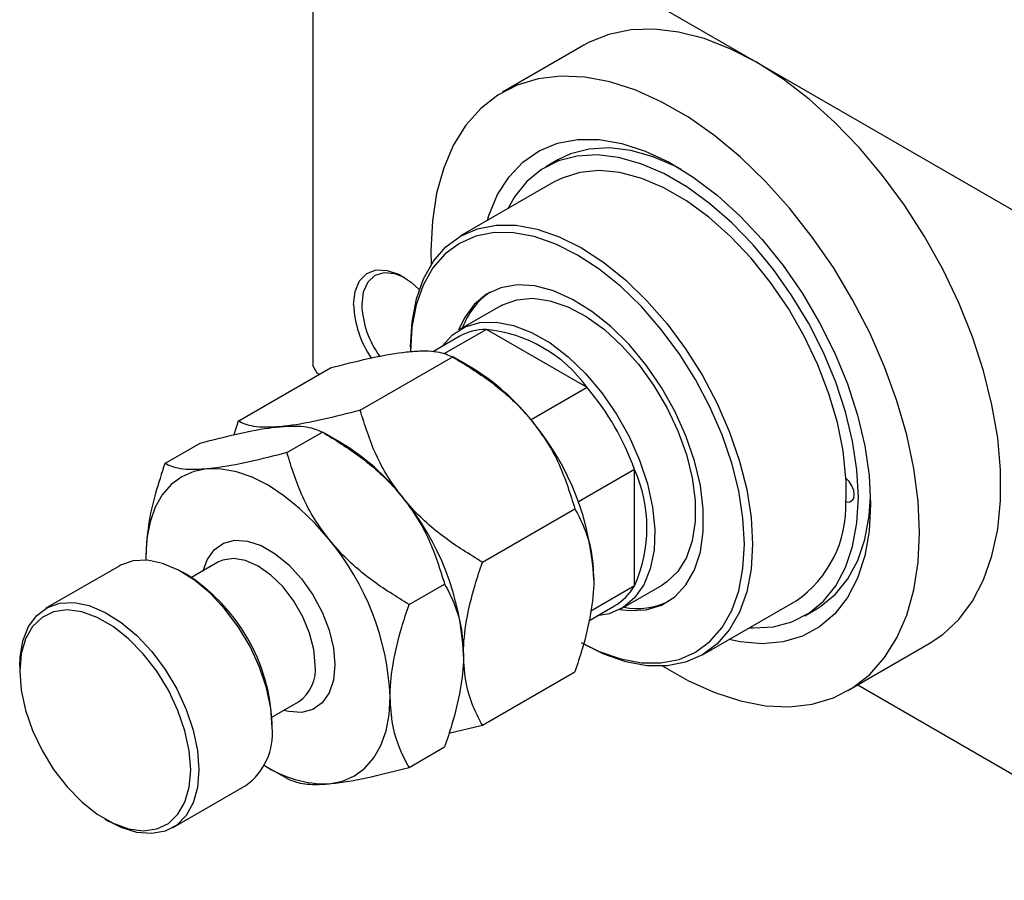
# Model space of a CAD drawing. Units: millimetres. Extents: x -249 to 462, y -146 to 292.
# Drawn here: x -249 to -164, y -146 to -71 of the extents above; entities that cross this region are included whole.
import ezdxf

# ---------------------------------------------------------------- set-up
doc = ezdxf.new("R2010")
doc.units = ezdxf.units.MM

msp = doc.modelspace()

# ---------------------------------------------------------------- linework, layer by layer
at = {"color": 7, "linetype": 'Continuous', "lineweight": 25}
for p, q in [((-223.799, -52.986), (-223.799, -101.168)), ((-223.446, -52.782), (-185.262, -74.819)), ((-200.258, -73.336), (-207.329, -77.417)), ((-185.262, -74.819), (-147.078, -96.857)), ((-202.519, -83.3), (-203.58, -83.912)), ((-202.83, -85.211), (-210.962, -89.905)), ((-207.463, -95.967), (-210.998, -98.008)), ((-208.727, -98.014), (-212.429, -100.15)), ((-199.981, -103.062), (-208.727, -98.014)), ((-211.102, -98.645), (-213.332, -99.932)), ((-215.314, -99.523), (-215.314, -99.931)), ((-219.683, -105.04), (-211.651, -100.405)), ((-210.005, -101.356), (-211.642, -100.41)), ((-230.29, -105.991), (-222.258, -101.355)), ((-223.799, -101.168), (-223.446, -101.78)), ((-223.446, -101.78), (-223.22, -101.911)), ((-199.981, -103.062), (-204.854, -105.874)), ((-230.29, -105.991), (-230.662, -107.166)), ((-226.047, -108.713), (-222.965, -106.934)), ((-221.319, -107.886), (-222.955, -106.94)), ((-236.654, -109.664), (-233.572, -107.885)), ((-195.868, -110.184), (-200.742, -112.997)), ((-195.868, -120.285), (-195.868, -110.184)), ((-209.077, -118.234), (-201.045, -113.598)), ((-238.295, -117.683), (-238.29, -118.057)), ((-240.611, -118.563), (-246.975, -122.236)), ((-232.036, -118.232), (-234.344, -119.564)), ((-234.755, -119.313), (-235.109, -119.109)), ((-215.441, -121.907), (-212.359, -120.128)), ((-195.868, -120.285), (-199.657, -122.472)), ((-197.002, -122.259), (-193.467, -120.218)), ((-199.828, -123.312), (-197.606, -122.03)), ((-189.967, -126.281), (-181.836, -121.588)), ((-181.086, -122.887), (-180.025, -122.275)), ((-177.337, -129.383), (-170.266, -125.302)), ((-249.255, -127.274), (-249.255, -127.682)), ((-209.077, -132.379), (-201.045, -127.743)), ((-176.478, -128.887), (-147.078, -145.855)), ((-227.346, -131.69), (-225.038, -130.357)), ((-227.335, -132.579), (-227.335, -132.171)), ((-211.977, -133.085), (-209.077, -132.379)), ((-215.441, -136.052), (-212.359, -134.273)), ((-227.694, -136.051), (-226.057, -136.997)), ((-235.978, -141.29), (-229.614, -137.617)), ((-241.834, -140.539), (-241.481, -140.743))]:
    msp.add_line(p, q, dxfattribs=at)
at = {"color": 7, "linetype": 'Continuous', "lineweight": 25, "flags": 128}
for points in [[(-185.262, -74.819), (-187.555, -73.639), (-189.822, -72.76), (-192.035, -72.193), (-194.169, -71.943), (-196.198, -72.014), (-198.1, -72.406), (-199.85, -73.113), (-200.258, -73.336)], [(-170.266, -125.302), (-169.094, -124.51), (-167.704, -123.201), (-166.52, -121.611), (-165.555, -119.76), (-164.822, -117.67), (-164.328, -115.364), (-164.08, -112.87), (-164.08, -110.217), (-164.328, -107.437), (-164.822, -104.561), (-165.555, -101.624), (-166.52, -98.66), (-167.704, -95.703), (-169.094, -92.789), (-170.674, -89.952), (-172.424, -87.224), (-174.325, -84.638), (-176.355, -82.224), (-178.488, -80.011), (-180.702, -78.024), (-182.968, -76.287), (-185.262, -74.819)], [(-171.12, -115.643), (-171.244, -112.922), (-171.616, -110.09), (-172.23, -107.179), (-173.08, -104.224), (-174.156, -101.26), (-175.445, -98.32), (-176.932, -95.44), (-178.6, -92.653), (-180.428, -89.993), (-182.396, -87.489), (-184.481, -85.172), (-186.658, -83.069), (-188.901, -81.204), (-191.184, -79.599), (-193.481, -78.274), (-195.765, -77.242), (-198.008, -76.518), (-200.185, -76.109), (-202.269, -76.019), (-204.238, -76.251), (-206.066, -76.801), (-207.734, -77.663), (-209.221, -78.827), (-210.51, -80.278), (-211.586, -82.001), (-212.436, -83.975), (-213.05, -86.176), (-213.422, -88.579), (-213.546, -91.157), (-213.52, -92.387)], [(-208.641, -88.565), (-208.505, -88.124), (-207.75, -86.31), (-206.762, -84.754), (-205.554, -83.482), (-204.147, -82.511), (-202.56, -81.856), (-200.818, -81.529), (-198.948, -81.533), (-196.977, -81.868), (-194.936, -82.53), (-192.856, -83.508), (-190.767, -84.788), (-188.702, -86.349), (-186.693, -88.17), (-184.769, -90.221), (-182.959, -92.472), (-181.292, -94.888), (-179.792, -97.434), (-178.482, -100.07), (-177.382, -102.756), (-176.508, -105.453), (-175.875, -108.118), (-175.491, -110.711), (-175.362, -113.194)], [(-185.876, -123.919), (-185.559, -123.935), (-183.808, -123.834), (-182.192, -123.41), (-180.735, -122.671), (-179.462, -121.629), (-178.391, -120.298), (-177.54, -118.701), (-176.923, -116.863), (-176.548, -114.812), (-176.423, -112.582), (-176.548, -110.207), (-176.923, -107.724), (-177.54, -105.173), (-178.391, -102.594), (-179.462, -100.028), (-180.735, -97.515), (-182.192, -95.095), (-183.808, -92.806), (-185.559, -90.684), (-187.417, -88.762), (-189.352, -87.071), (-191.334, -85.638), (-193.332, -84.485), (-195.314, -83.63), (-197.249, -83.087), (-199.107, -82.864), (-200.858, -82.965), (-202.474, -83.389), (-203.931, -84.128), (-205.204, -85.171), (-206.275, -86.501), (-206.87, -87.543)], [(-191.785, -84.127), (-192.271, -83.873), (-194.253, -83.018), (-196.189, -82.475), (-198.046, -82.252), (-199.797, -82.353), (-201.414, -82.777), (-202.519, -83.3)], [(-177.509, -110.949), (-177.751, -108.574), (-178.245, -106.109), (-178.982, -103.597), (-179.95, -101.082), (-181.131, -98.607), (-182.506, -96.214), (-184.05, -93.946), (-185.738, -91.841), (-187.539, -89.935), (-189.423, -88.262), (-191.357, -86.85), (-193.308, -85.724), (-195.243, -84.903), (-197.127, -84.402), (-198.928, -84.228), (-200.615, -84.385), (-202.16, -84.871), (-202.83, -85.211)], [(-215.314, -99.523), (-215.187, -97.358), (-214.808, -95.376), (-214.184, -93.612), (-213.324, -92.096), (-212.245, -90.854), (-210.965, -89.906), (-209.504, -89.27), (-207.889, -88.956), (-206.147, -88.969), (-204.308, -89.31), (-202.403, -89.971), (-200.465, -90.943), (-198.526, -92.209), (-196.621, -93.746), (-194.782, -95.528), (-193.04, -97.526), (-191.425, -99.704), (-189.965, -102.026), (-188.684, -104.452), (-187.605, -106.94), (-186.746, -109.448), (-186.121, -111.932), (-185.742, -114.351), (-185.615, -116.663), (-185.742, -118.828), (-186.121, -120.81), (-186.746, -122.573), (-187.605, -124.09), (-188.684, -125.332), (-189.965, -126.279), (-191.425, -126.916), (-193.04, -127.23), (-194.782, -127.217), (-196.621, -126.876), (-198.526, -126.214), (-200.465, -125.242), (-200.473, -125.238)], [(-200.284, -125.335), (-198.926, -125.987), (-197.066, -126.633), (-195.271, -126.965), (-193.57, -126.978), (-191.994, -126.672), (-190.568, -126.05), (-189.318, -125.126), (-188.265, -123.913), (-187.426, -122.433), (-186.816, -120.711), (-186.447, -118.777), (-186.323, -116.663), (-186.447, -114.406), (-186.816, -112.045), (-187.426, -109.62), (-188.265, -107.172), (-189.318, -104.743), (-190.568, -102.375), (-191.994, -100.108), (-193.57, -97.982), (-195.271, -96.032), (-197.066, -94.291), (-198.926, -92.791), (-200.818, -91.556), (-202.71, -90.607), (-204.57, -89.961), (-206.365, -89.629), (-208.066, -89.616), (-209.643, -89.922), (-211.068, -90.543), (-212.318, -91.468), (-213.372, -92.681), (-214.21, -94.161), (-214.82, -95.883), (-215.19, -97.817), (-215.314, -99.931), (-215.314, -99.931)], [(-220.264, -95.859), (-220.13, -94.717), (-219.739, -93.801), (-219.114, -93.168), (-218.294, -92.858), (-217.332, -92.891), (-216.287, -93.263), (-215.226, -93.953), (-214.557, -94.554)], [(-215.851, -93.511), (-216.674, -93.184), (-217.612, -93.091), (-218.417, -93.34), (-219.036, -93.914), (-219.424, -94.773), (-219.557, -95.859)], [(-197.152, -122.342), (-196.335, -122.435), (-194.861, -122.36), (-193.526, -121.955), (-192.363, -121.231), (-191.397, -120.203), (-190.653, -118.896), (-190.146, -117.34), (-189.89, -115.573), (-189.89, -113.635), (-190.146, -111.572), (-190.653, -109.432), (-191.397, -107.266), (-192.363, -105.123), (-193.526, -103.056), (-194.861, -101.111), (-196.335, -99.334), (-197.914, -97.768), (-199.561, -96.448), (-201.238, -95.406), (-202.905, -94.666), (-204.523, -94.246), (-206.054, -94.155), (-207.463, -94.395), (-208.715, -94.962), (-209.783, -95.841), (-210.64, -97.012), (-211.145, -98.096)], [(-207.463, -95.967), (-207.322, -95.889), (-206.088, -95.438), (-204.709, -95.314), (-203.219, -95.522), (-201.658, -96.055), (-200.066, -96.899), (-198.485, -98.034), (-196.954, -99.429), (-195.515, -101.048), (-194.204, -102.85), (-193.055, -104.788), (-192.098, -106.811), (-191.357, -108.868), (-190.853, -110.904), (-190.597, -112.868), (-190.597, -114.708), (-190.853, -116.376), (-191.357, -117.83), (-192.098, -119.032), (-193.055, -119.951), (-193.467, -120.218)], [(-212.603, -99.511), (-212.573, -99.469), (-211.668, -98.477), (-210.565, -97.787), (-209.291, -97.417), (-207.88, -97.376), (-206.369, -97.665), (-204.797, -98.278), (-203.204, -99.197), (-201.631, -100.4), (-200.12, -101.855), (-198.709, -103.524), (-197.436, -105.364), (-196.332, -107.328), (-195.427, -109.365), (-194.744, -111.421), (-194.301, -113.444), (-194.109, -115.382), (-194.173, -117.183), (-194.492, -118.802), (-195.056, -120.196), (-195.853, -121.33), (-196.861, -122.174), (-198.053, -122.706), (-199.107, -122.896)], [(-232.992, -110.136), (-234.145, -110.36), (-235.188, -110.814), (-236.103, -111.491), (-236.874, -112.379), (-237.487, -113.462), (-237.933, -114.721), (-238.204, -116.137), (-238.295, -117.683)], [(-222.385, -116.257), (-223.629, -114.83), (-224.943, -113.557), (-226.304, -112.459), (-227.688, -111.555), (-229.073, -110.861), (-230.433, -110.388), (-231.747, -110.145), (-232.992, -110.136)], [(-177.509, -112.961), (-177.22, -113.007), (-176.984, -112.915), (-176.83, -112.697), (-176.777, -112.378), (-176.83, -111.997), (-176.984, -111.601), (-177.22, -111.237), (-177.509, -110.949)], [(-180.025, -122.275), (-179.674, -122.059), (-178.401, -121.016), (-177.33, -119.686), (-176.48, -118.089), (-175.862, -116.251), (-175.488, -114.2), (-175.371, -112.567)], [(-175.362, -113.194), (-175.491, -115.528), (-175.875, -117.679), (-176.508, -119.613), (-177.382, -121.301), (-178.482, -122.718), (-179.792, -123.842), (-181.292, -124.656), (-182.959, -125.148), (-184.769, -125.31), (-186.693, -125.14), (-187.647, -124.942)], [(-193.396, -127.254), (-191.184, -128.526), (-188.901, -129.557), (-186.658, -130.281), (-184.481, -130.691), (-182.396, -130.78), (-180.428, -130.548), (-178.6, -129.998), (-176.932, -129.136), (-175.445, -127.973), (-174.156, -126.521), (-173.08, -124.798), (-172.23, -122.825), (-171.616, -120.623), (-171.244, -118.22), (-171.12, -115.643)], [(-227.335, -132.579), (-227.46, -130.903), (-227.831, -129.136), (-228.436, -127.336), (-229.255, -125.56), (-230.263, -123.866), (-231.427, -122.307), (-232.709, -120.934), (-234.069, -119.791), (-235.462, -118.914), (-236.844, -118.333), (-238.17, -118.065), (-239.398, -118.12), (-240.488, -118.495), (-240.611, -118.563)], [(-249.255, -127.274), (-249.224, -126.487), (-248.975, -125.046), (-248.485, -123.821), (-247.77, -122.851), (-246.852, -122.168), (-245.762, -121.793), (-244.534, -121.738), (-243.208, -122.006), (-241.826, -122.587), (-240.433, -123.464), (-239.073, -124.607), (-237.791, -125.98), (-236.627, -127.539), (-235.619, -129.233), (-234.8, -131.009), (-234.195, -132.809), (-233.824, -134.576), (-233.699, -136.252)], [(-234.406, -136.252), (-234.532, -134.603), (-234.907, -132.865), (-235.518, -131.096), (-236.344, -129.357), (-237.356, -127.706), (-238.521, -126.201), (-239.799, -124.892), (-241.145, -123.824), (-242.515, -123.033), (-243.862, -122.547), (-245.14, -122.381), (-246.305, -122.542), (-247.317, -123.023), (-248.143, -123.81), (-248.754, -124.874), (-249.129, -126.179), (-249.255, -127.682), (-249.129, -129.33), (-248.754, -131.069), (-248.143, -132.838), (-247.317, -134.577), (-246.305, -136.227), (-245.14, -137.733), (-243.862, -139.042), (-242.515, -140.11), (-241.145, -140.9), (-239.799, -141.387), (-238.521, -141.553), (-237.356, -141.392), (-236.344, -140.91), (-235.518, -140.124), (-234.907, -139.06), (-234.532, -137.755), (-234.406, -136.252)], [(-222.385, -137.474), (-221.231, -137.25), (-220.188, -136.795), (-219.273, -136.118), (-218.503, -135.231), (-217.889, -134.148), (-217.443, -132.888), (-217.172, -131.473), (-217.082, -129.926)], [(-233.699, -136.252), (-233.824, -137.784), (-234.195, -139.122), (-234.8, -140.224), (-235.619, -141.054), (-236.627, -141.585), (-237.791, -141.801), (-239.073, -141.693), (-240.433, -141.267), (-241.481, -140.743)]]:
    msp.add_lwpolyline(points, dxfattribs=at)
at = {"color": 8, "linetype": 'Continuous', "lineweight": 25, "flags": 128}
for points in [[(-233.323, -118.975), (-232.985, -118.024), (-232.379, -117.161), (-231.568, -116.589), (-230.587, -116.332), (-229.48, -116.402), (-228.294, -116.795), (-227.082, -117.495), (-225.897, -118.47), (-224.789, -119.679), (-223.808, -121.068), (-222.997, -122.576), (-222.391, -124.138), (-222.017, -125.686), (-221.89, -127.151)], [(-223.587, -127.151), (-223.711, -125.808), (-224.077, -124.388), (-224.667, -122.964), (-225.451, -121.606), (-226.389, -120.384), (-227.435, -119.357), (-228.537, -118.578), (-229.638, -118.086), (-230.684, -117.905), (-231.623, -118.044), (-232.036, -118.232)], [(-221.89, -127.151), (-222.017, -128.47), (-222.391, -129.586), (-222.997, -130.448), (-223.808, -131.02), (-224.789, -131.277), (-225.897, -131.208), (-226.325, -131.1)]]:
    msp.add_lwpolyline(points, dxfattribs=at)
at = {"color": 7, "linetype": 'Continuous', "lineweight": 25}
for centre, radius, start, end in [((-204.971, -99.893), 6.155, 123.71638, 160.981), ((-211.266, -95.476), 9.005, 182.4325, 214.15731), ((-211.218, -95.487), 8.347, 182.55198, 216.05767), ((-208.701, -102.895), 4.881, 90.30636, 119.46488), ((-210.006, -110.332), 12.384, 35.94757, 84.07006), ((-220.096, -118.069), 19.524, 37.98086, 58.87752), ((-217.476, -117.911), 22.947, 19.67702, 40.32298), ((-222.403, -120.783), 23.023, 2.6376, 39.7722), ((-231.41, -124.599), 19.524, 37.98086, 58.87752), ((-207.187, -115.235), 12.394, 335.95129, 24.04871), ((-197.281, -111.955), 19.798, 357.08801, 2.91199), ((-233.716, -127.313), 23.023, 2.6376, 39.7722), ((-187.515, -113.341), 10.013, 304.55393, 2.17798), ((-240.08, -130.986), 23.023, 2.6376, 39.7722), ((-243.348, -132.843), 16.028, 2.40275, 57.57963), ((-200.069, -117.84), 4.861, 300.4531, 329.79089), ((-195.61, -116.166), 6.088, 258.79071, 296.47666), ((-232.81, -133.136), 5.504, 305.49691, 5.81053), ((-222.679, -127.873), 9.606, 236.25465, 271.75299)]:
    msp.add_arc(centre, radius, start, end, dxfattribs=at)
at = {"color": 8, "linetype": 'Continuous', "lineweight": 25}
msp.add_arc((-227.008, -127.535), 3.442, 304.91198, 6.39546, dxfattribs=at)
at = {"color": 7, "linetype": 'Continuous', "lineweight": 25}
for points, knots in [([(-222.258, -101.355), (-221.149, -101.069), (-218.892, -100.487), (-216.616, -100.066), (-215.542, -99.956), (-215.314, -99.933)], [0, 0, 0, 0, 0.432386, 0.879557, 1, 1, 1, 1]), ([(-215.314, -99.933), (-214.877, -99.906), (-213.994, -99.85), (-212.657, -99.961), (-212.051, -100.228), (-211.651, -100.405)], [0, 0, 0, 0, 0.249707, 0.504625, 1, 1, 1, 1]), ([(-211.651, -100.405), (-210.542, -101.087), (-208.285, -102.474), (-206.01, -104.496), (-204.935, -105.782), (-204.707, -106.055)], [0, 0, 0, 0, 0.432386, 0.879557, 1, 1, 1, 1]), ([(-219.683, -105.04), (-220.793, -105.327), (-223.05, -105.909), (-225.325, -106.329), (-226.4, -106.439), (-226.628, -106.463)], [0, 0, 0, 0, 0.432386, 0.879557, 1, 1, 1, 1]), ([(-216.021, -112.584), (-216.458, -111.997), (-217.341, -110.81), (-218.678, -108.285), (-219.283, -106.331), (-219.683, -105.04)], [0, 0, 0, 0, 0.249707, 0.504625, 1, 1, 1, 1]), ([(-226.628, -106.463), (-227.064, -106.49), (-227.947, -106.545), (-229.284, -106.435), (-229.89, -106.167), (-230.29, -105.991)], [0, 0, 0, 0, 0.249707, 0.504625, 1, 1, 1, 1]), ([(-233.572, -107.885), (-232.462, -107.599), (-230.206, -107.016), (-227.93, -106.596), (-226.856, -106.486), (-226.628, -106.463)], [0, 0, 0, 0, 0.4323863, 0.8795566, 1, 1, 1, 1]), ([(-226.628, -106.463), (-226.191, -106.435), (-225.308, -106.38), (-223.971, -106.491), (-223.365, -106.758), (-222.965, -106.934)], [0, 0, 0, 0, 0.249707, 0.504625, 1, 1, 1, 1]), ([(-204.707, -106.055), (-204.27, -106.642), (-203.388, -107.828), (-202.051, -110.354), (-201.445, -112.308), (-201.045, -113.598)], [0, 0, 0, 0, 0.249707, 0.504625, 1, 1, 1, 1]), ([(-222.965, -106.934), (-221.856, -107.616), (-219.599, -109.004), (-217.324, -111.025), (-216.249, -112.311), (-216.021, -112.584)], [0, 0, 0, 0, 0.432386, 0.879557, 1, 1, 1, 1]), ([(-226.047, -108.713), (-227.157, -108.999), (-229.414, -109.582), (-231.689, -110.002), (-232.764, -110.112), (-232.992, -110.136)], [0, 0, 0, 0, 0.432386, 0.879557, 1, 1, 1, 1]), ([(-222.385, -116.257), (-222.822, -115.67), (-223.705, -114.483), (-225.042, -111.958), (-225.647, -110.004), (-226.047, -108.713)], [0, 0, 0, 0, 0.249707, 0.504625, 1, 1, 1, 1]), ([(-236.654, -109.664), (-236.935, -110.522), (-237.521, -112.312), (-238.155, -115.048), (-238.248, -116.796), (-238.295, -117.683)], [0, 0, 0, 0, 0.312183, 0.650871, 1, 1, 1, 1]), ([(-232.992, -110.136), (-233.428, -110.163), (-234.311, -110.218), (-235.648, -110.107), (-236.254, -109.84), (-236.654, -109.664)], [0, 0, 0, 0, 0.249707, 0.504625, 1, 1, 1, 1]), ([(-216.021, -112.584), (-215.584, -113.171), (-214.701, -114.358), (-213.364, -116.883), (-212.759, -118.838), (-212.359, -120.128)], [0, 0, 0, 0, 0.249707, 0.504625, 1, 1, 1, 1]), ([(-209.077, -118.234), (-210.186, -117.552), (-212.443, -116.165), (-214.718, -114.143), (-215.793, -112.857), (-216.021, -112.584)], [0, 0, 0, 0, 0.432386, 0.879557, 1, 1, 1, 1]), ([(-201.045, -113.598), (-200.797, -114.065), (-200.225, -115.14), (-199.56, -117.117), (-199.457, -118.845), (-199.404, -119.724)], [0, 0, 0, 0, 0.273852, 0.630993, 1, 1, 1, 1]), ([(-215.441, -121.907), (-216.55, -121.225), (-218.807, -119.838), (-221.082, -117.816), (-222.157, -116.53), (-222.385, -116.257)], [0, 0, 0, 0, 0.432386, 0.879557, 1, 1, 1, 1]), ([(-210.718, -126.253), (-210.718, -126.215), (-210.715, -125.275), (-210.511, -123.283), (-209.861, -120.592), (-209.295, -118.89), (-209.077, -118.234)], [0, 0, 0, 0, 0.015772, 0.381302, 0.76155, 1, 1, 1, 1]), ([(-212.359, -120.128), (-212.077, -120.662), (-211.491, -121.775), (-210.858, -123.78), (-210.765, -125.421), (-210.718, -126.253)], [0, 0, 0, 0, 0.312183, 0.650871, 1, 1, 1, 1]), ([(-199.404, -119.724), (-199.404, -119.763), (-199.407, -120.702), (-199.61, -122.695), (-200.26, -125.385), (-200.827, -127.087), (-201.045, -127.743)], [0, 0, 0, 0, 0.015772, 0.381302, 0.76155, 1, 1, 1, 1]), ([(-217.082, -129.926), (-217.081, -129.84), (-217.076, -128.875), (-216.857, -126.88), (-216.218, -124.242), (-215.66, -122.567), (-215.441, -121.907)], [0, 0, 0, 0, 0.034962, 0.39093, 0.760286, 1, 1, 1, 1]), ([(-210.718, -126.253), (-210.718, -126.34), (-210.724, -127.305), (-210.942, -129.3), (-211.582, -131.938), (-212.139, -133.613), (-212.359, -134.273)], [0, 0, 0, 0, 0.034962, 0.3909298, 0.7602862, 1, 1, 1, 1]), ([(-209.077, -132.379), (-209.325, -131.912), (-209.896, -130.838), (-210.561, -128.861), (-210.665, -127.132), (-210.718, -126.253)], [0, 0, 0, 0, 0.273852, 0.630993, 1, 1, 1, 1]), ([(-215.441, -136.052), (-215.722, -135.518), (-216.308, -134.405), (-216.942, -132.4), (-217.035, -130.759), (-217.082, -129.926)], [0, 0, 0, 0, 0.312183, 0.650871, 1, 1, 1, 1]), ([(-222.385, -137.474), (-221.9, -137.419), (-220.92, -137.307), (-218.636, -136.872), (-216.712, -136.378), (-215.441, -136.052)], [0, 0, 0, 0, 0.249707, 0.504625, 1, 1, 1, 1]), ([(-226.047, -137.002), (-225.705, -137.159), (-225.007, -137.476), (-223.62, -137.568), (-222.601, -137.491), (-222.385, -137.474)], [0, 0, 0, 0, 0.432386, 0.879557, 1, 1, 1, 1])]:
    msp.add_open_spline(points, degree=3, knots=knots, dxfattribs=at)

doc.saveas('drawing.dxf')
